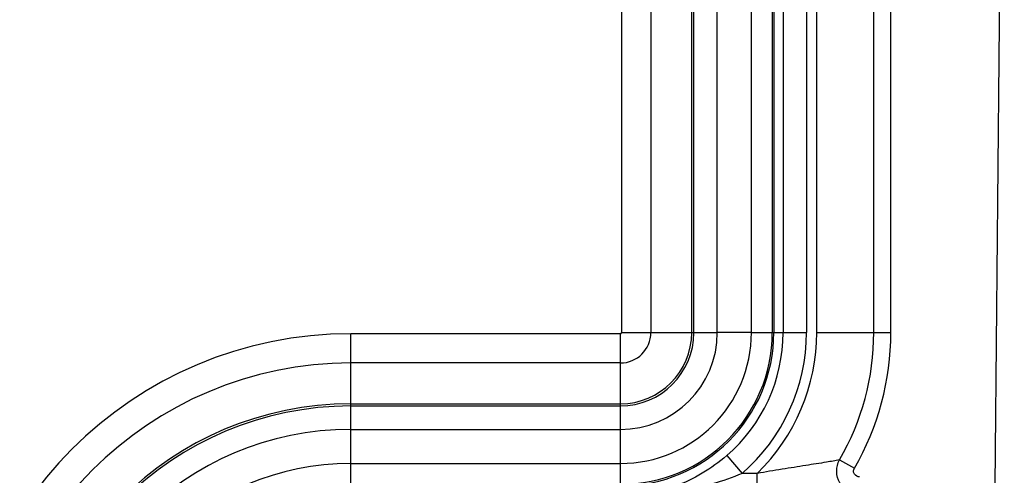
# Model space of a CAD drawing. Units: millimetres. Extents: x -3 to 844, y 0 to 594.
# Drawn here: x 109 to 126, y 78 to 86 of the extents above; entities that cross this region are included whole.
import ezdxf

# ---------------------------------------------------------------- set-up
doc = ezdxf.new("R2010")
doc.units = ezdxf.units.MM
doc.header["$LTSCALE"] = 46.255
doc.layers.get('0').update_dxf_attribs({"linetype": 'CONTINUOUS'})
doc.layers.add('RUNDUNGEN', color=7, linetype='CONTINUOUS')

msp = doc.modelspace()

# ---------------------------------------------------------------- linework, layer by layer
at = {"color": 9, "linetype": 'Continuous'}
for p, q in [((121.0342, 80.6691), (121.0342, 134.8691)), ((121.615, 80.6691), (121.615, 134.8691)), ((121.615, 80.6691), (121.0342, 80.6691)), ((114.7809, 79.0159), (119.3809, 79.0159)), ((114.7809, 78.4351), (114.7809, 79.0159)), ((119.3809, 78.4351), (119.3809, 79.0159)), ((114.7809, 78.4351), (119.3809, 78.4351))]:
    msp.add_line(p, q, dxfattribs=at)
at = {"color": 7, "linetype": 'Continuous'}
msp.add_arc((-2693.2051, 107.7691), 2819.136, 359.2110845, 0.7889155, dxfattribs=at)
at = {"color": 9, "linetype": 'Continuous'}
for centre, radius, start, end in [((119.3809, 80.6691), 2.234, 270, 360), ((119.3809, 80.6691), 1.6532, 270, 360), ((114.7809, 73.9191), 5.0968, 90, 180), ((114.7809, 73.9191), 4.516, 90, 180)]:
    msp.add_arc(centre, radius, start, end, dxfattribs=at)
at = {"layer": 'RUNDUNGEN', "color": 9, "linetype": 'Continuous'}
for p, q in [((120.5973, 80.6691), (120.5973, 134.8691)), ((120.6335, 80.6691), (120.6335, 134.8691)), ((121.9711, 134.8691), (121.9711, 80.6691)), ((121.9981, 134.8691), (121.9981, 80.6691)), ((123.9958, 80.6691), (123.9958, 134.8691)), ((122.7309, 80.6691), (122.7309, 106.9981)), ((122.1567, 106.6983), (122.1567, 80.6691)), ((123.7039, 80.6691), (123.7039, 106.7258)), ((122.5564, 106.5984), (122.5564, 80.6691)), ((119.4004, 87.2332), (119.4004, 80.6691)), ((119.9003, 87.2332), (119.9003, 80.6691)), ((119.3809, 80.6497), (114.7809, 80.6497)), ((114.7809, 79.0159), (114.7809, 80.6497)), ((119.3809, 79.0159), (119.3809, 80.6497)), ((119.4004, 80.6691), (121.0342, 80.6691)), ((121.615, 80.6691), (122.5564, 80.6691)), ((122.7309, 80.6691), (123.9958, 80.6691)), ((119.3809, 80.1497), (114.7809, 80.1497)), ((114.7809, 79.4527), (119.3809, 79.4527)), ((114.7809, 79.4165), (119.3809, 79.4165)), ((121.1956, 78.5687), (121.4569, 78.2662)), ((123.1199, 78.4991), (123.3723, 78.3526)), ((114.7809, 77.5272), (114.7809, 78.4351)), ((119.3809, 77.8664), (119.3809, 78.4351)), ((121.7151, 78.2662), (121.4569, 78.2662)), ((121.7151, 77.8664), (121.7151, 78.2662))]:
    msp.add_line(p, q, dxfattribs=at)
for centre, radius, start, end in [((114.7809, 73.9191), 6.7306, 90, 180), ((119.3809, 80.6691), 2.6172, 270, 360), ((119.3809, 80.6691), 2.5902, 270, 360), ((119.3809, 80.6691), 1.2526, 270, 360), ((119.3809, 80.6691), 1.2164, 270, 360), ((119.3809, 80.6691), 0.5194, 270, 360), ((119.3809, 80.6691), 0.0194, 270, 360), ((119.3809, 80.6691), 2.7757, 310.82465, 360), ((119.3809, 80.6691), 3.1755, 310.82465, 360), ((119.3809, 80.6691), 3.35, 314.16856, 360), ((119.3809, 80.6691), 4.323, 329.87051, 360), ((119.3809, 80.6691), 4.6149, 329.87046, 360), ((114.7809, 73.9191), 6.2306, 90, 180), ((114.7809, 73.9191), 5.5336, 90, 180), ((114.7809, 73.9191), 5.4974, 90, 180)]:
    msp.add_arc(centre, radius, start, end, dxfattribs=at)
for points, knots in [([(121.1956, 78.5687), (120.9361, 78.3445), (120.357, 77.9984), (119.6965, 77.8727), (119.3809, 77.8664)], [0, 0, 0, 0, 0.5206727, 1, 1, 1, 1]), ([(123.1199, 78.4991), (123.0464, 78.4811), (122.8546, 78.4505), (122.5278, 78.3976), (122.1336, 78.3354), (121.8566, 78.2896), (121.7151, 78.2662)], [0, 0, 0, 0, 0.1594412, 0.4084264, 0.6979266, 1, 1, 1, 1]), ([(123.4621, 77.9047), (123.395, 77.9052), (123.258, 77.9431), (123.1102, 78.0948), (123.0538, 78.2998), (123.0876, 78.4391), (123.1199, 78.4991)], [0, 0, 0, 0, 0.2473332, 0.4968336, 0.7486341, 1, 1, 1, 1]), ([(123.4621, 78.2045), (123.4285, 78.2045), (123.3736, 78.2337), (123.3542, 78.3023), (123.3636, 78.3376), (123.3723, 78.3526)], [0, 0, 0, 0, 0.492151, 0.7459107, 1, 1, 1, 1]), ([(121.4569, 78.2662), (121.1293, 78.1247), (120.4403, 77.9328), (119.732, 77.8695), (119.3809, 77.8664)], [0, 0, 0, 0, 0.5040699, 1, 1, 1, 1])]:
    msp.add_open_spline(points, degree=3, knots=knots, dxfattribs=at)

doc.saveas('drawing.dxf')
